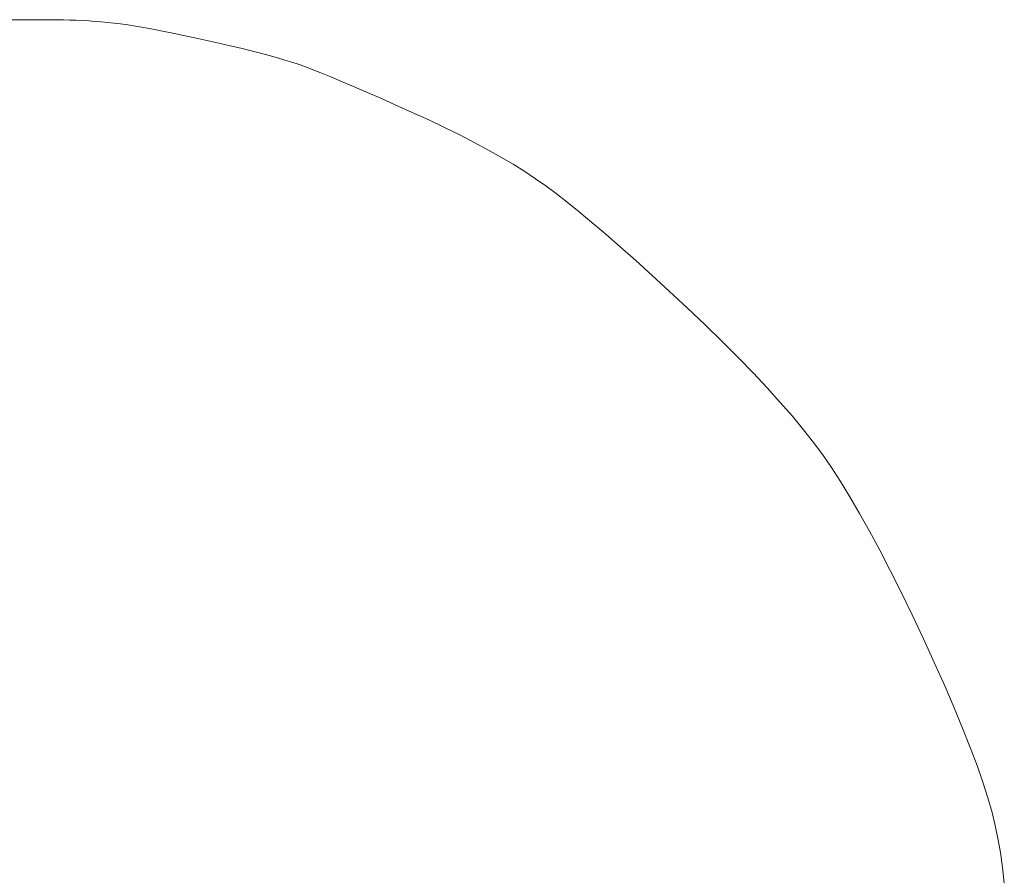
# Model space of a CAD drawing. Extents: x 2 to 102, y 3 to 71.
# Drawn here: x 69 to 70, y 42 to 43 of the extents above; entities that cross this region are included whole.
import ezdxf

# ---------------------------------------------------------------- set-up
doc = ezdxf.new("R2010")
doc.units = 0
doc.header["$LTSCALE"] = 0.25
doc.header["$MEASUREMENT"] = 0
doc.layers.add('31', color=7, linetype='Continuous')

# ---------------------------------------------------------------- blocks, each defined once
blk = doc.blocks.new('*G')
at = {"layer": '31', "color": 7, "linetype": 'Continuous', "lineweight": 9}
for p, q in [((68.6589, 43.1889), (68.693, 43.1889)), ((68.693, 43.1889), (68.7271, 43.1889)), ((68.7271, 43.1889), (68.734, 43.1889)), ((68.734, 43.1889), (68.7408, 43.1887)), ((68.7408, 43.1887), (68.7476, 43.1885)), ((68.7476, 43.1885), (68.7545, 43.1883)), ((68.7545, 43.1883), (68.7613, 43.1879)), ((68.7613, 43.1879), (68.7682, 43.1875)), ((68.7682, 43.1875), (68.775, 43.187)), ((68.775, 43.187), (68.7819, 43.1864)), ((68.7819, 43.1864), (68.7888, 43.1858)), ((68.7888, 43.1858), (68.7956, 43.185)), ((68.7956, 43.185), (68.8028, 43.1842)), ((68.8028, 43.1842), (68.8107, 43.1831)), ((68.8107, 43.1831), (68.8192, 43.1817)), ((68.8192, 43.1817), (68.8284, 43.1802)), ((68.8284, 43.1802), (68.8382, 43.1784)), ((68.8382, 43.1784), (68.8486, 43.1764)), ((68.8486, 43.1764), (68.8597, 43.1742)), ((68.8597, 43.1742), (68.8715, 43.1718)), ((68.8715, 43.1718), (68.8839, 43.1692)), ((68.8839, 43.1692), (68.8969, 43.1663)), ((68.8969, 43.1663), (68.91, 43.1633)), ((68.91, 43.1633), (68.9223, 43.1605)), ((68.9223, 43.1605), (68.934, 43.1577)), ((68.934, 43.1577), (68.945, 43.155)), ((68.945, 43.155), (68.9552, 43.1523)), ((68.9552, 43.1523), (68.9648, 43.1498)), ((68.9648, 43.1498), (68.9738, 43.1473)), ((68.9738, 43.1473), (68.982, 43.1449)), ((68.982, 43.1449), (68.9895, 43.1426)), ((68.9895, 43.1426), (68.9964, 43.1403)), ((68.9964, 43.1403), (69.0035, 43.1378)), ((69.0035, 43.1378), (69.0117, 43.1347)), ((69.0117, 43.1347), (69.0212, 43.1309)), ((69.0212, 43.1309), (69.0319, 43.1266)), ((69.0319, 43.1266), (69.0437, 43.1217)), ((69.0437, 43.1217), (69.0567, 43.1161)), ((69.0567, 43.1161), (69.0709, 43.11)), ((69.0709, 43.11), (69.0863, 43.1032)), ((69.0863, 43.1032), (69.1029, 43.0958)), ((69.1029, 43.0958), (69.1207, 43.0879)), ((69.1207, 43.0879), (69.1387, 43.0796)), ((69.1387, 43.0796), (69.1559, 43.0714)), ((69.1559, 43.0714), (69.1723, 43.0633)), ((69.1723, 43.0633), (69.188, 43.0552)), ((69.188, 43.0552), (69.2029, 43.0472)), ((69.2029, 43.0472), (69.2171, 43.0392)), ((69.2171, 43.0392), (69.2305, 43.0313)), ((69.2305, 43.0313), (69.2431, 43.0234)), ((69.2431, 43.0234), (69.2549, 43.0156)), ((69.2549, 43.0156), (69.266, 43.0078)), ((69.266, 43.0078), (69.2772, 42.9995)), ((69.2772, 42.9995), (69.2893, 42.9901)), ((69.2893, 42.9901), (69.3024, 42.9796)), ((69.3024, 42.9796), (69.3164, 42.968)), ((69.3164, 42.968), (69.3313, 42.9552)), ((69.3313, 42.9552), (69.3472, 42.9414)), ((69.3472, 42.9414), (69.364, 42.9264)), ((69.364, 42.9264), (69.3818, 42.9103)), ((69.3818, 42.9103), (69.4005, 42.8931)), ((69.4005, 42.8931), (69.4201, 42.8748)), ((69.4201, 42.8748), (69.4397, 42.8563)), ((69.4397, 42.8563), (69.4582, 42.8383)), ((69.4582, 42.8383), (69.4756, 42.8208)), ((69.4756, 42.8208), (69.492, 42.8039)), ((69.492, 42.8039), (69.5073, 42.7876)), ((69.5073, 42.7876), (69.5215, 42.7719)), ((69.5215, 42.7719), (69.5347, 42.7567)), ((69.5347, 42.7567), (69.5468, 42.7421)), ((69.5468, 42.7421), (69.5578, 42.7281)), ((69.5578, 42.7281), (69.5678, 42.7146)), ((69.5678, 42.7146), (69.5773, 42.7008)), ((69.5773, 42.7008), (69.5872, 42.6855)), ((69.5872, 42.6855), (69.5974, 42.6689)), ((69.5974, 42.6689), (69.6079, 42.6509)), ((69.6079, 42.6509), (69.6188, 42.6315)), ((69.6188, 42.6315), (69.6299, 42.6108)), ((69.6299, 42.6108), (69.6413, 42.5887)), ((69.6413, 42.5887), (69.6531, 42.5652)), ((69.6531, 42.5652), (69.6652, 42.5403)), ((69.6652, 42.5403), (69.6775, 42.5141)), ((69.6775, 42.5141), (69.6896, 42.4878)), ((69.6896, 42.4878), (69.7007, 42.4629)), ((69.7007, 42.4629), (69.7109, 42.4392)), ((69.7109, 42.4392), (69.7201, 42.4169)), ((69.7201, 42.4169), (69.7284, 42.3959)), ((69.7284, 42.3959), (69.7358, 42.3762)), ((69.7358, 42.3762), (69.7421, 42.3579)), ((69.7421, 42.3579), (69.7476, 42.3408)), ((69.7476, 42.3408), (69.7521, 42.3251)), ((69.7521, 42.3251), (69.7556, 42.3107)), ((69.7556, 42.3107), (69.7586, 42.2965)), ((69.7586, 42.2965), (69.7612, 42.2813)), ((69.7612, 42.2813), (69.7635, 42.2651)), ((69.7635, 42.2651), (69.7655, 42.248))]:
    blk.add_line(p, q, dxfattribs=at)

msp = doc.modelspace()

# ---------------------------------------------------------------- block references
at = {"color": 7, "linetype": 'Continuous'}
msp.add_blockref('*G', (0, 0), dxfattribs=at)
at = {"color": 7, "linetype": 'Continuous', "lineweight": 9}
msp.add_blockref('*G', (0, 0), dxfattribs=at)
msp.add_blockref('*G', (0, 0), dxfattribs=at)
msp.add_blockref('*G', (0, 0), dxfattribs=at)
msp.add_blockref('*G', (0, 0), dxfattribs=at)
msp.add_blockref('*G', (0, 0), dxfattribs=at)
msp.add_blockref('*G', (0, 0), dxfattribs=at)
msp.add_blockref('*G', (0, 0), dxfattribs=at)
msp.add_blockref('*G', (0, 0), dxfattribs=at)
msp.add_blockref('*G', (0, 0), dxfattribs=at)
msp.add_blockref('*G', (0, 0), dxfattribs=at)
msp.add_blockref('*G', (0, 0), dxfattribs=at)
msp.add_blockref('*G', (0, 0), dxfattribs=at)
msp.add_blockref('*G', (0, 0), dxfattribs=at)
msp.add_blockref('*G', (0, 0), dxfattribs=at)
msp.add_blockref('*G', (0, 0), dxfattribs=at)
msp.add_blockref('*G', (0, 0), dxfattribs=at)
msp.add_blockref('*G', (0, 0), dxfattribs=at)
msp.add_blockref('*G', (0, 0), dxfattribs=at)
msp.add_blockref('*G', (0, 0), dxfattribs=at)
msp.add_blockref('*G', (0, 0), dxfattribs=at)
msp.add_blockref('*G', (0, 0), dxfattribs=at)
msp.add_blockref('*G', (0, 0), dxfattribs=at)
msp.add_blockref('*G', (0, 0), dxfattribs=at)
msp.add_blockref('*G', (0, 0), dxfattribs=at)
msp.add_blockref('*G', (0, 0), dxfattribs=at)
msp.add_blockref('*G', (0, 0), dxfattribs=at)
msp.add_blockref('*G', (0, 0), dxfattribs=at)
msp.add_blockref('*G', (0, 0), dxfattribs=at)
msp.add_blockref('*G', (0, 0), dxfattribs=at)
msp.add_blockref('*G', (0, 0), dxfattribs=at)
msp.add_blockref('*G', (0, 0), dxfattribs=at)
msp.add_blockref('*G', (0, 0), dxfattribs=at)
msp.add_blockref('*G', (0, 0), dxfattribs=at)
msp.add_blockref('*G', (0, 0), dxfattribs=at)
msp.add_blockref('*G', (0, 0), dxfattribs=at)
msp.add_blockref('*G', (0, 0), dxfattribs=at)
msp.add_blockref('*G', (0, 0), dxfattribs=at)

doc.saveas('drawing.dxf')
